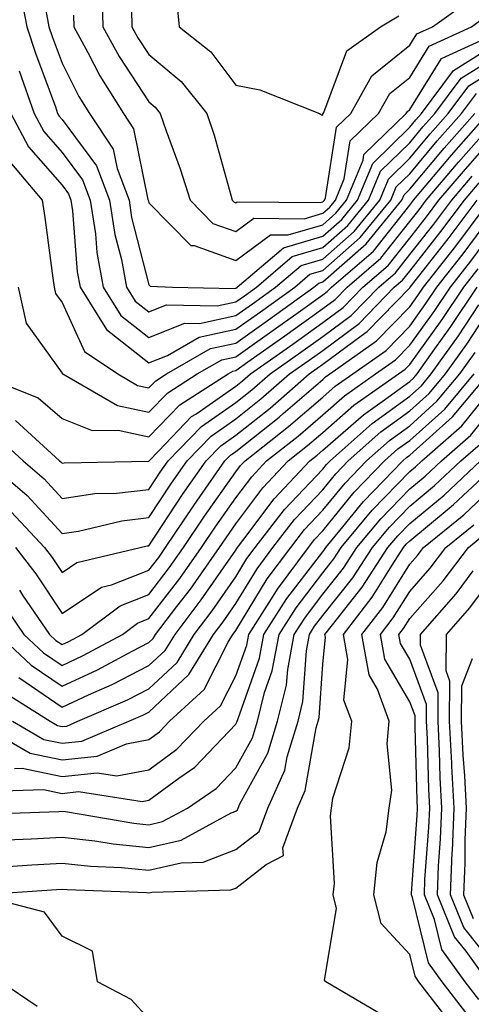
# Model space of a CAD drawing. Units: inches. Extents: x 981683 to 984323, y 7250378 to 7253018.
# Drawn here: x 983443 to 983495, y 7252429 to 7252543 of the extents above; entities that cross this region are included whole.
import ezdxf

# ---------------------------------------------------------------- set-up
doc = ezdxf.new("R2010")
doc.units = ezdxf.units.IN
doc.header["$MEASUREMENT"] = 0
doc.layers.add('Contour_98167250', color=7, linetype='Continuous', true_color=0x414ad1)

msp = doc.modelspace()

# ---------------------------------------------------------------- linework, layer by layer
at = {"layer": 'Contour_98167250'}
for points in [[(983443.03, 7252546.9, 3124), (983444, 7252541.92, 3124), (983445, 7252538.87, 3124), (983447.29, 7252532.68, 3124), (983447.55, 7252531.92, 3124), (983447.73, 7252531.6, 3124), (983448.05, 7252531.23, 3124), (983452.03, 7252525.9, 3124), (983453.53, 7252521.92, 3124), (983454.13, 7252518, 3124), (983454.88, 7252515.09, 3124), (983455.46, 7252511.92, 3124), (983456.45, 7252510.32, 3124), (983458.05, 7252509.07, 3124), (983460.09, 7252509.88, 3124), (983465.89, 7252509.76, 3124), (983468.05, 7252510.22, 3124), (983469.05, 7252510.92, 3124), (983470.42, 7252511.92, 3124), (983474.53, 7252515.44, 3124), (983478.05, 7252516.47, 3124), (983480.95, 7252519.02, 3124), (983483.32, 7252521.92, 3124), (983484.7, 7252525.27, 3124), (983488.05, 7252528.56, 3124), (983489.58, 7252530.39, 3124), (983490.94, 7252531.92, 3124), (983493.98, 7252535.99, 3124), (983498.05, 7252538.54, 3124)], [(983452.62, 7252546.49, 3127), (983452.76, 7252541.92, 3127), (983454.61, 7252538.48, 3127), (983458.05, 7252533.26, 3127), (983458.78, 7252532.65, 3127), (983459.36, 7252531.92, 3127), (983460.03, 7252529.94, 3127), (983461.66, 7252525.53, 3127), (983462.78, 7252521.92, 3127), (983465.4, 7252519.27, 3127), (983468.05, 7252518.32, 3127), (983470.11, 7252519.86, 3127), (983475.92, 7252519.79, 3127), (983478.05, 7252520.43, 3127), (983478.85, 7252521.12, 3127), (983479.51, 7252521.92, 3127), (983480.52, 7252524.39, 3127), (983481.21, 7252528.76, 3127), (983484.47, 7252531.92, 3127), (983485.76, 7252534.21, 3127), (983488.05, 7252536.08, 3127), (983490.29, 7252539.68, 3127), (983495.17, 7252541.92, 3127), (983496.85, 7252543.12, 3127)], [(983456.03, 7252543.94, 3128), (983456.1, 7252541.92, 3128), (983456.78, 7252540.65, 3128), (983458.05, 7252538.72, 3128), (983461.75, 7252535.62, 3128), (983464.72, 7252531.92, 3128), (983465.56, 7252529.43, 3128), (983467.46, 7252522.51, 3128), (983467.64, 7252521.92, 3128), (983467.84, 7252521.71, 3128), (983468.05, 7252521.65, 3128), (983468.21, 7252521.76, 3128), (983477.8, 7252521.67, 3128), (983478.05, 7252521.73, 3128), (983478.15, 7252521.82, 3128), (983478.23, 7252521.92, 3128), (983478.35, 7252522.22, 3128), (983479.64, 7252530.33, 3128), (983481.28, 7252531.92, 3128), (983483.71, 7252536.26, 3128), (983488.05, 7252539.78, 3128), (983488.87, 7252541.1, 3128), (983490.66, 7252541.92, 3128), (983494.96, 7252545.01, 3128)], [(983461.23, 7252545.1, 3129), (983461.53, 7252541.92, 3129), (983465.16, 7252539.03, 3129), (983468.05, 7252535.2, 3129), (983470.79, 7252534.66, 3129), (983477.66, 7252531.92, 3129), (983477.91, 7252531.78, 3129), (983478.05, 7252531.74, 3129), (983478.07, 7252531.9, 3129), (983478.1, 7252531.92, 3129), (983478.16, 7252532.03, 3129), (983480.82, 7252539.15, 3129), (983484.7, 7252541.92, 3129), (983486.79, 7252543.18, 3129)], [(983446.18, 7252543.79, 3125), (983446.55, 7252541.92, 3125), (983446.92, 7252540.79, 3125), (983448.05, 7252537.72, 3125), (983449.99, 7252533.86, 3125), (983451.22, 7252531.92, 3125), (983453.93, 7252527.8, 3125), (983454.38, 7252525.59, 3125), (983455.76, 7252521.92, 3125), (983456.06, 7252519.93, 3125), (983458.05, 7252512.18, 3125), (983458.18, 7252512.05, 3125), (983460.78, 7252511.92, 3125), (983467.9, 7252511.77, 3125), (983468.05, 7252511.8, 3125), (983468.22, 7252511.92, 3125), (983473.52, 7252516.45, 3125), (983478.05, 7252517.79, 3125), (983480.25, 7252519.72, 3125), (983482.05, 7252521.92, 3125), (983483.8, 7252526.17, 3125), (983488.05, 7252530.35, 3125), (983488.76, 7252531.21, 3125), (983489.4, 7252531.92, 3125), (983493.09, 7252536.88, 3125), (983498.05, 7252539.98, 3125)], [(983449.38, 7252543.25, 3126), (983449.42, 7252541.92, 3126), (983451.03, 7252538.94, 3126), (983452.39, 7252536.26, 3126), (983455.11, 7252531.92, 3126), (983456.27, 7252530.14, 3126), (983457.94, 7252522.03, 3126), (983457.98, 7252521.92, 3126), (983457.99, 7252521.86, 3126), (983458.05, 7252521.65, 3126), (983462.86, 7252516.73, 3126), (983463.26, 7252516.71, 3126), (983468.05, 7252515, 3126), (983472.02, 7252517.95, 3126), (983474.06, 7252517.93, 3126), (983478.05, 7252519.11, 3126), (983479.54, 7252520.43, 3126), (983480.77, 7252521.92, 3126), (983482.68, 7252526.55, 3126), (983482.79, 7252527.18, 3126), (983487.66, 7252531.92, 3126), (983487.8, 7252532.17, 3126), (983488.05, 7252532.38, 3126), (983491.7, 7252538.27, 3126), (983496.67, 7252540.54, 3126)], [(983443.14, 7252536.83, 3123), (983444.86, 7252531.92, 3123), (983445.96, 7252529.83, 3123), (983448.05, 7252527.44, 3123), (983450.41, 7252524.28, 3123), (983451.3, 7252521.92, 3123), (983451.89, 7252518.08, 3123), (983452.06, 7252515.93, 3123), (983452.8, 7252511.92, 3123), (983454.8, 7252508.67, 3123), (983458.05, 7252506.13, 3123), (983462.19, 7252507.78, 3123), (983463.88, 7252507.75, 3123), (983468.05, 7252508.64, 3123), (983469.96, 7252510.01, 3123), (983472.63, 7252511.92, 3123), (983475.55, 7252514.42, 3123), (983478.05, 7252515.15, 3123), (983481.65, 7252518.32, 3123), (983484.6, 7252521.92, 3123), (983485.61, 7252524.36, 3123), (983488.05, 7252526.77, 3123), (983490.4, 7252529.57, 3123), (983492.47, 7252531.92, 3123), (983494.86, 7252535.11, 3123), (983498.05, 7252537.11, 3123)], [(983442.17, 7252531.92, 3122), (983444.2, 7252528.07, 3122), (983448.05, 7252523.66, 3122), (983448.79, 7252522.66, 3122), (983449.08, 7252521.92, 3122), (983449.26, 7252520.71, 3122), (983449.81, 7252513.68, 3122), (983450.13, 7252511.92, 3122), (983453.16, 7252507.03, 3122), (983458.05, 7252503.2, 3122), (983460.17, 7252504.04, 3122), (983463.82, 7252506.15, 3122), (983468.05, 7252507.07, 3122), (983470.89, 7252509.08, 3122), (983474.84, 7252511.92, 3122), (983476.57, 7252513.4, 3122), (983478.05, 7252513.84, 3122), (983482.35, 7252517.62, 3122), (983485.87, 7252521.92, 3122), (983486.51, 7252523.46, 3122), (983488.05, 7252524.98, 3122), (983491.21, 7252528.76, 3122), (983494.02, 7252531.92, 3122), (983495.74, 7252534.23, 3122)], [(983442.25, 7252526.12, 3121), (983445.76, 7252521.92, 3121), (983446.06, 7252519.93, 3121), (983447, 7252512.97, 3121), (983447.15, 7252511.92, 3121), (983447.31, 7252511.18, 3121), (983448.05, 7252510.15, 3121), (983450.65, 7252504.52, 3121), (983454.47, 7252501.92, 3121), (983456.74, 7252500.61, 3121), (983458.05, 7252500.33, 3121), (983458.83, 7252501.14, 3121), (983460.06, 7252501.92, 3121), (983465.12, 7252504.85, 3121), (983468.05, 7252505.48, 3121), (983471.82, 7252508.15, 3121), (983477.03, 7252511.92, 3121), (983477.58, 7252512.39, 3121), (983478.05, 7252512.53, 3121), (983483.05, 7252516.92, 3121), (983487.15, 7252521.92, 3121), (983487.42, 7252522.55, 3121), (983488.05, 7252523.19, 3121), (983492.03, 7252527.94, 3121), (983495.55, 7252531.92, 3121)], [(983443.01, 7252511.92, 3120), (983443.92, 7252507.79, 3120), (983448.05, 7252502.03, 3120), (983448.08, 7252501.95, 3120), (983448.13, 7252501.92, 3120), (983454.42, 7252498.29, 3120), (983458.05, 7252497.51, 3120), (983460.21, 7252499.76, 3120), (983463.61, 7252501.92, 3120), (983466.42, 7252503.55, 3120), (983468.05, 7252503.9, 3120), (983472.74, 7252507.23, 3120), (983474.95, 7252508.82, 3120), (983478.05, 7252511.05, 3120), (983478.55, 7252511.42, 3120), (983479.04, 7252511.92, 3120), (983483.89, 7252516.08, 3120), (983488.05, 7252521.36, 3120), (983488.29, 7252521.68, 3120), (983488.48, 7252521.92, 3120), (983490.78, 7252524.65, 3120), (983492.85, 7252527.12, 3120), (983497.09, 7252531.92, 3120)], [(983438.31, 7252501.92, 3119), (983445.32, 7252499.19, 3119), (983448.05, 7252496.78, 3119), (983451.53, 7252495.4, 3119), (983454.51, 7252495.46, 3119), (983458.05, 7252494.69, 3119), (983461.59, 7252498.38, 3119), (983467.15, 7252501.92, 3119), (983467.72, 7252502.25, 3119), (983468.05, 7252502.32, 3119), (983469.43, 7252503.3, 3119), (983473.67, 7252506.3, 3119), (983478.05, 7252509.45, 3119), (983479.47, 7252510.5, 3119), (983480.84, 7252511.92, 3119), (983484.72, 7252515.25, 3119), (983488.05, 7252519.47, 3119), (983489.13, 7252520.84, 3119), (983489.94, 7252521.92, 3119), (983493.66, 7252526.31, 3119), (983498.05, 7252531.28, 3119)], [(983442.69, 7252496.56, 3118), (983447.78, 7252491.92, 3118), (983447.92, 7252491.79, 3118), (983448.05, 7252491.66, 3118), (983448.28, 7252491.69, 3118), (983457.99, 7252491.86, 3118), (983458.05, 7252491.86, 3118), (983458.07, 7252491.9, 3118), (983458.09, 7252491.92, 3118), (983459.14, 7252493.01, 3118), (983462.96, 7252497.01, 3118), (983463.43, 7252497.3, 3118), (983468.05, 7252500.51, 3118), (983468.83, 7252501.14, 3118), (983469.73, 7252501.92, 3118), (983474.6, 7252505.37, 3118), (983478.05, 7252507.85, 3118), (983480.38, 7252509.59, 3118), (983482.66, 7252511.92, 3118), (983485.56, 7252514.41, 3118), (983488.05, 7252517.56, 3118), (983489.97, 7252520, 3118), (983491.42, 7252521.92, 3118), (983494.46, 7252525.51, 3118), (983498.05, 7252529.59, 3118)], [(983439.35, 7252491.92, 3116), (983444.04, 7252487.91, 3116), (983448.05, 7252483.54, 3116), (983449.94, 7252483.81, 3116), (983454.95, 7252485.02, 3116), (983458.05, 7252485.38, 3116), (983460.64, 7252489.33, 3116), (983462.44, 7252491.92, 3116), (983465.2, 7252494.77, 3116), (983468.05, 7252496.75, 3116), (983470.92, 7252499.05, 3116), (983474.23, 7252501.92, 3116), (983476.47, 7252503.5, 3116), (983478.05, 7252504.64, 3116), (983482.22, 7252507.75, 3116), (983486.28, 7252511.92, 3116), (983487.24, 7252512.73, 3116), (983488.05, 7252513.77, 3116), (983491.65, 7252518.32, 3116), (983494.36, 7252521.92, 3116), (983496.05, 7252523.92, 3116)], [(983440.68, 7252494.55, 3117), (983443.57, 7252491.92, 3117), (983445.98, 7252489.85, 3117), (983448.05, 7252487.59, 3117), (983451.83, 7252488.14, 3117), (983454.32, 7252488.19, 3117), (983458.05, 7252488.62, 3117), (983459.36, 7252490.61, 3117), (983460.27, 7252491.92, 3117), (983464.09, 7252495.88, 3117), (983468.05, 7252498.64, 3117), (983469.88, 7252500.09, 3117), (983471.98, 7252501.92, 3117), (983475.54, 7252504.43, 3117), (983478.05, 7252506.25, 3117), (983481.3, 7252508.67, 3117), (983484.48, 7252511.92, 3117), (983486.4, 7252513.57, 3117), (983488.05, 7252515.67, 3117), (983490.81, 7252519.16, 3117), (983492.88, 7252521.92, 3117), (983495.25, 7252524.72, 3117)], [(983442.19, 7252486.06, 3115), (983446.04, 7252481.92, 3115), (983446.92, 7252480.79, 3115), (983448.05, 7252479.07, 3115), (983449.76, 7252480.21, 3115), (983457.06, 7252481.92, 3115), (983457.85, 7252482.12, 3115), (983458.05, 7252482.13, 3115), (983461.92, 7252488.05, 3115), (983464.62, 7252491.92, 3115), (983466.31, 7252493.66, 3115), (983468.05, 7252494.88, 3115), (983471.98, 7252497.99, 3115), (983476.48, 7252501.92, 3115), (983477.4, 7252502.57, 3115), (983478.05, 7252503.03, 3115), (983482.45, 7252506.32, 3115), (983483.16, 7252506.81, 3115), (983488.05, 7252511.86, 3115), (983488.08, 7252511.89, 3115), (983488.09, 7252511.92, 3115), (983488.25, 7252512.12, 3115), (983492.49, 7252517.48, 3115), (983495.82, 7252521.92, 3115)], [(983442.69, 7252481.92, 3114), (983445.03, 7252478.9, 3114), (983448.05, 7252474.33, 3114), (983452.6, 7252477.37, 3114), (983453.76, 7252477.63, 3114), (983458.05, 7252479.31, 3114), (983459.18, 7252480.79, 3114), (983459.97, 7252481.92, 3114), (983463.2, 7252486.77, 3114), (983463.9, 7252487.77, 3114), (983466.8, 7252491.92, 3114), (983467.42, 7252492.55, 3114), (983468.05, 7252492.99, 3114), (983473.02, 7252496.95, 3114), (983473.51, 7252497.38, 3114), (983478.05, 7252501.3, 3114), (983478.38, 7252501.59, 3114), (983478.85, 7252501.92, 3114), (983484.24, 7252505.73, 3114), (983488.05, 7252509.64, 3114), (983489, 7252510.97, 3114), (983489.64, 7252511.92, 3114), (983493.34, 7252516.63, 3114), (983495.05, 7252518.92, 3114), (983497.3, 7252521.92, 3114)], [(983443.15, 7252477.02, 3113), (983443.51, 7252476.46, 3113), (983446.6, 7252471.92, 3113), (983447.35, 7252471.22, 3113), (983448.05, 7252470.75, 3113), (983448.85, 7252471.12, 3113), (983450.34, 7252471.92, 3113), (983454.74, 7252475.23, 3113), (983458.05, 7252476.53, 3113), (983460.39, 7252479.58, 3113), (983462.04, 7252481.92, 3113), (983464.44, 7252485.53, 3113), (983468.05, 7252490.64, 3113), (983468.6, 7252491.37, 3113), (983469.11, 7252491.92, 3113), (983474.11, 7252495.86, 3113), (983478.05, 7252499.26, 3113), (983479.47, 7252500.5, 3113), (983481.49, 7252501.92, 3113), (983485.34, 7252504.63, 3113), (983488.05, 7252507.44, 3113), (983489.92, 7252510.05, 3113), (983491.18, 7252511.92, 3113), (983494.21, 7252515.76, 3113), (983498.05, 7252520.93, 3113)], [(983441.38, 7252475.25, 3112), (983443.66, 7252471.92, 3112), (983445.93, 7252469.8, 3112), (983448.05, 7252468.35, 3112), (983450.49, 7252469.48, 3112), (983455.01, 7252471.92, 3112), (983456.74, 7252473.23, 3112), (983458.05, 7252473.74, 3112), (983461.6, 7252478.37, 3112), (983464.1, 7252481.92, 3112), (983465.68, 7252484.29, 3112), (983468.05, 7252487.64, 3112), (983469.88, 7252490.09, 3112), (983471.59, 7252491.92, 3112), (983475.21, 7252494.76, 3112), (983478.05, 7252497.22, 3112), (983480.56, 7252499.41, 3112), (983484.11, 7252501.92, 3112), (983486.42, 7252503.55, 3112), (983488.05, 7252505.22, 3112), (983490.85, 7252509.12, 3112), (983492.73, 7252511.92, 3112), (983495.07, 7252514.9, 3112), (983498.05, 7252518.9, 3112)], [(983440.71, 7252471.92, 3111), (983444.51, 7252468.38, 3111), (983448.05, 7252465.95, 3111), (983452.13, 7252467.84, 3111), (983456.14, 7252470.01, 3111), (983458.05, 7252470.99, 3111), (983458.53, 7252471.44, 3111), (983458.82, 7252471.92, 3111), (983461.26, 7252475.13, 3111), (983462.82, 7252477.15, 3111), (983466.17, 7252481.92, 3111), (983466.92, 7252483.05, 3111), (983468.05, 7252484.64, 3111), (983471.17, 7252488.8, 3111), (983474.08, 7252491.92, 3111), (983476.3, 7252493.67, 3111), (983478.05, 7252495.18, 3111), (983481.64, 7252498.33, 3111), (983486.75, 7252501.92, 3111), (983487.51, 7252502.46, 3111), (983488.05, 7252503.01, 3111), (983491.78, 7252508.19, 3111), (983494.28, 7252511.92, 3111), (983495.94, 7252514.03, 3111)], [(983443.08, 7252466.95, 3110), (983448.05, 7252463.56, 3110), (983451.1, 7252464.97, 3110), (983453.82, 7252466.15, 3110), (983458.05, 7252468.33, 3110), (983459.91, 7252470.06, 3110), (983461.05, 7252471.92, 3110), (983464.07, 7252475.9, 3110), (983468.05, 7252481.64, 3110), (983468.16, 7252481.81, 3110), (983468.24, 7252481.92, 3110), (983468.85, 7252482.72, 3110), (983472.44, 7252487.53, 3110), (983476.57, 7252491.92, 3110), (983477.4, 7252492.57, 3110), (983478.05, 7252493.14, 3110), (983482.74, 7252497.23, 3110), (983484.88, 7252498.75, 3110), (983488.05, 7252501.06, 3110), (983488.51, 7252501.46, 3110), (983488.89, 7252501.92, 3110), (983490.95, 7252504.82, 3110), (983492.71, 7252507.26, 3110), (983495.82, 7252511.92, 3110)], [(983442.34, 7252461.92, 3108), (983445.96, 7252459.83, 3108), (983448.05, 7252459.39, 3108), (983450.34, 7252459.63, 3108), (983455.72, 7252461.92, 3108), (983457.35, 7252462.62, 3108), (983458.05, 7252462.98, 3108), (983462.66, 7252467.31, 3108), (983465.49, 7252471.92, 3108), (983466.59, 7252473.38, 3108), (983468.05, 7252475.47, 3108), (983470.49, 7252479.48, 3108), (983472.32, 7252481.92, 3108), (983474.81, 7252485.16, 3108), (983478.05, 7252488.59, 3108), (983479.54, 7252490.43, 3108), (983480.98, 7252491.92, 3108), (983484.73, 7252495.24, 3108), (983488.05, 7252497.66, 3108), (983490.3, 7252499.67, 3108), (983492.18, 7252501.92, 3108), (983494.62, 7252505.35, 3108), (983498.05, 7252510.56, 3108)], [(983441.4, 7252465.27, 3109), (983446.68, 7252461.92, 3109), (983447.55, 7252461.42, 3109), (983448.05, 7252461.31, 3109), (983448.6, 7252461.37, 3109), (983449.89, 7252461.92, 3109), (983455.58, 7252464.39, 3109), (983458.05, 7252465.66, 3109), (983461.28, 7252468.69, 3109), (983463.26, 7252471.92, 3109), (983465.34, 7252474.63, 3109), (983468.05, 7252478.56, 3109), (983469.32, 7252480.65, 3109), (983470.28, 7252481.92, 3109), (983473.66, 7252486.31, 3109), (983478.05, 7252490.96, 3109), (983478.48, 7252491.49, 3109), (983478.89, 7252491.92, 3109), (983483.74, 7252496.23, 3109), (983488.05, 7252499.36, 3109), (983489.41, 7252500.56, 3109), (983490.53, 7252501.92, 3109), (983493.66, 7252506.31, 3109), (983496.01, 7252509.88, 3109)], [(983438.13, 7252461.84, 3107), (983444.37, 7252458.24, 3107), (983448.05, 7252457.47, 3107), (983452.08, 7252457.89, 3107), (983455.46, 7252459.33, 3107), (983458.05, 7252459.83, 3107), (983459.26, 7252460.71, 3107), (983460.41, 7252461.92, 3107), (983464.41, 7252465.56, 3107), (983467.17, 7252471.04, 3107), (983467.71, 7252471.92, 3107), (983467.85, 7252472.12, 3107), (983468.05, 7252472.39, 3107), (983471.66, 7252478.31, 3107), (983474.36, 7252481.92, 3107), (983475.96, 7252484.01, 3107), (983478.05, 7252486.22, 3107), (983480.61, 7252489.36, 3107), (983483.08, 7252491.92, 3107), (983485.72, 7252494.25, 3107), (983488.05, 7252495.96, 3107), (983491.19, 7252498.78, 3107), (983493.83, 7252501.92, 3107), (983495.58, 7252504.39, 3107)], [(983440.01, 7252453.88, 3105), (983445.91, 7252454.06, 3105), (983448.05, 7252453.61, 3105), (983449.94, 7252453.81, 3105), (983457.28, 7252452.69, 3105), (983458.05, 7252452.84, 3105), (983461.49, 7252455.36, 3105), (983463.34, 7252456.63, 3105), (983468.05, 7252461.58, 3105), (983468.17, 7252461.8, 3105), (983468.21, 7252461.92, 3105), (983468.26, 7252462.13, 3105), (983470.77, 7252469.2, 3105), (983471.27, 7252471.92, 3105), (983473.92, 7252476.05, 3105), (983478.05, 7252481.45, 3105), (983478.26, 7252481.71, 3105), (983478.39, 7252481.92, 3105), (983480.01, 7252483.88, 3105), (983482.74, 7252487.23, 3105), (983487.26, 7252491.92, 3105), (983487.68, 7252492.29, 3105), (983488.05, 7252492.56, 3105), (983492.99, 7252496.98, 3105), (983497.12, 7252501.92, 3105)], [(983442.6, 7252456.47, 3106), (983443.47, 7252456.5, 3106), (983448.05, 7252455.54, 3106), (983452.09, 7252455.96, 3106), (983454.35, 7252455.62, 3106), (983458.05, 7252456.33, 3106), (983461.27, 7252458.7, 3106), (983464.37, 7252461.92, 3106), (983466.29, 7252463.68, 3106), (983468.05, 7252467.15, 3106), (983469.3, 7252470.67, 3106), (983469.53, 7252471.92, 3106), (983472.14, 7252476.01, 3106), (983472.83, 7252477.14, 3106), (983476.4, 7252481.92, 3106), (983477.11, 7252482.86, 3106), (983478.05, 7252483.84, 3106), (983481.67, 7252488.3, 3106), (983485.17, 7252491.92, 3106), (983486.69, 7252493.28, 3106), (983488.05, 7252494.26, 3106), (983492.09, 7252497.88, 3106), (983495.47, 7252501.92, 3106)], [(983438.76, 7252451.21, 3104), (983447.67, 7252451.54, 3104), (983448.05, 7252451.56, 3104), (983448.45, 7252451.52, 3104), (983456.3, 7252450.17, 3104), (983458.05, 7252450, 3104), (983459.61, 7252450.36, 3104), (983462.48, 7252451.92, 3104), (983465.79, 7252454.18, 3104), (983468.05, 7252456.56, 3104), (983469.95, 7252460.02, 3104), (983470.54, 7252461.92, 3104), (983471.35, 7252465.22, 3104), (983472.24, 7252467.73, 3104), (983473.02, 7252471.92, 3104), (983474.98, 7252474.99, 3104), (983478.05, 7252479, 3104), (983479.34, 7252480.63, 3104), (983480.18, 7252481.92, 3104), (983483.74, 7252486.23, 3104), (983488.05, 7252490.68, 3104), (983488.73, 7252491.24, 3104), (983489.46, 7252491.92, 3104), (983494.04, 7252495.93, 3104), (983498.05, 7252500.89, 3104)], [(983441.69, 7252448.28, 3103), (983444.51, 7252448.38, 3103), (983448.05, 7252448.57, 3103), (983451.82, 7252448.15, 3103), (983453.92, 7252447.79, 3103), (983458.05, 7252447.39, 3103), (983461.74, 7252448.23, 3103), (983467.5, 7252451.37, 3103), (983468.05, 7252451.58, 3103), (983468.24, 7252451.73, 3103), (983468.31, 7252451.92, 3103), (983468.52, 7252452.39, 3103), (983471.74, 7252458.23, 3103), (983472.86, 7252461.92, 3103), (983473.89, 7252466.08, 3103), (983474.02, 7252467.89, 3103), (983474.77, 7252471.92, 3103), (983476.05, 7252473.92, 3103), (983478.05, 7252476.54, 3103), (983480.42, 7252479.55, 3103), (983481.98, 7252481.92, 3103), (983484.72, 7252485.25, 3103), (983488.05, 7252488.69, 3103), (983489.82, 7252490.15, 3103), (983491.7, 7252491.92, 3103), (983495.08, 7252494.89, 3103), (983498.05, 7252498.54, 3103)], [(983441.29, 7252445.16, 3102), (983444.57, 7252445.4, 3102), (983448.05, 7252445.58, 3102), (983451.34, 7252445.21, 3102), (983454.89, 7252445.08, 3102), (983458.05, 7252444.78, 3102), (983461.75, 7252445.62, 3102), (983464.28, 7252445.69, 3102), (983468.05, 7252447.14, 3102), (983470.74, 7252449.23, 3102), (983471.73, 7252451.92, 3102), (983473.68, 7252456.29, 3102), (983473.95, 7252457.82, 3102), (983475.2, 7252461.92, 3102), (983475.76, 7252464.21, 3102), (983476.17, 7252470.04, 3102), (983476.51, 7252471.92, 3102), (983477.11, 7252472.86, 3102), (983478.05, 7252474.09, 3102), (983481.52, 7252478.45, 3102), (983483.76, 7252481.92, 3102), (983485.71, 7252484.26, 3102), (983488.05, 7252486.7, 3102), (983490.91, 7252489.06, 3102), (983493.95, 7252491.92, 3102), (983496.14, 7252493.83, 3102)], [(983458.05, 7252427.65, 3101), (983456.01, 7252429.88, 3101), (983452.15, 7252431.92, 3101), (983451.55, 7252435.42, 3101), (983448.05, 7252437.15, 3101), (983446.05, 7252439.92, 3101), (983438.36, 7252441.92, 3101), (983447.42, 7252442.55, 3101), (983448.05, 7252442.59, 3101), (983448.66, 7252442.53, 3101), (983457.78, 7252442.19, 3101), (983458.05, 7252442.16, 3101), (983458.37, 7252442.24, 3101), (983467.48, 7252442.49, 3101), (983468.05, 7252442.7, 3101), (983471.55, 7252445.42, 3101), (983473.52, 7252446.45, 3101), (983473.46, 7252447.33, 3101), (983475.15, 7252451.92, 3101), (983476.04, 7252453.93, 3101), (983477.29, 7252461.16, 3101), (983477.52, 7252461.92, 3101), (983477.63, 7252462.34, 3101), (983478.05, 7252468.48, 3101), (983478.35, 7252471.62, 3101), (983478.3, 7252471.92, 3101), (983479.15, 7252473.02, 3101), (983482.6, 7252477.37, 3101), (983485.55, 7252481.92, 3101), (983486.68, 7252483.29, 3101), (983488.05, 7252484.7, 3101), (983492.01, 7252487.96, 3101), (983496.2, 7252491.92, 3101)], [(983484.46, 7252428.33, 3100), (983478.4, 7252431.92, 3100), (983478.24, 7252432.11, 3100), (983479.63, 7252440.34, 3100), (983479.25, 7252441.92, 3100), (983479.38, 7252443.25, 3100), (983478.93, 7252451.04, 3100), (983479.05, 7252451.92, 3100), (983479.21, 7252453.08, 3100), (983481.1, 7252458.87, 3100), (983481.38, 7252461.92, 3100), (983480.49, 7252464.36, 3100), (983480.95, 7252469.02, 3100), (983480.43, 7252471.92, 3100), (983483.75, 7252476.22, 3100), (983486.03, 7252479.9, 3100), (983487.35, 7252481.92, 3100), (983487.66, 7252482.31, 3100), (983488.05, 7252482.71, 3100), (983492.59, 7252486.46, 3100), (983493.1, 7252486.87, 3100), (983498.05, 7252491.51, 3100)], [(983492.64, 7252427.33, 3099), (983489.11, 7252431.92, 3099), (983488.67, 7252432.55, 3099), (983488.05, 7252435.07, 3099), (983484.75, 7252438.62, 3099), (983483.94, 7252441.92, 3099), (983484.31, 7252445.66, 3099), (983485.33, 7252449.2, 3099), (983485.7, 7252451.92, 3099), (983485.99, 7252453.98, 3099), (983485.45, 7252459.32, 3099), (983485.7, 7252461.92, 3099), (983484.34, 7252465.63, 3099), (983483.39, 7252467.26, 3099), (983482.55, 7252471.92, 3099), (983484.95, 7252475.02, 3099), (983488.05, 7252480.03, 3099), (983488.94, 7252481.03, 3099), (983489.62, 7252481.92, 3099), (983494.26, 7252485.71, 3099), (983498.05, 7252489.25, 3099)], [(983494.5, 7252428.37, 3098), (983491.77, 7252431.92, 3098), (983490.21, 7252434.08, 3098), (983488.36, 7252441.61, 3098), (983488.24, 7252441.92, 3098), (983488.25, 7252442.12, 3098), (983488.92, 7252451.05, 3098), (983488.96, 7252451.92, 3098), (983488.91, 7252452.78, 3098), (983488.68, 7252461.29, 3098), (983488.66, 7252461.92, 3098), (983488.66, 7252462.53, 3098), (983488.05, 7252464.15, 3098), (983485.2, 7252469.07, 3098), (983484.68, 7252471.92, 3098), (983486.15, 7252473.82, 3098), (983488.05, 7252476.88, 3098), (983490.41, 7252479.56, 3098), (983492.22, 7252481.92, 3098), (983495.43, 7252484.54, 3098)], [(983496, 7252429.87, 3097), (983494.42, 7252431.92, 3097), (983491.75, 7252435.62, 3097), (983490.9, 7252439.07, 3097), (983489.74, 7252441.92, 3097), (983489.81, 7252443.68, 3097), (983490.27, 7252449.7, 3097), (983490.35, 7252451.92, 3097), (983490.24, 7252454.11, 3097), (983490.08, 7252459.89, 3097), (983489.98, 7252461.92, 3097), (983489.99, 7252463.86, 3097), (983488.05, 7252469.06, 3097), (983487, 7252470.87, 3097), (983486.81, 7252471.92, 3097), (983487.35, 7252472.62, 3097), (983488.05, 7252473.75, 3097), (983491.89, 7252478.08, 3097), (983494.81, 7252481.92, 3097), (983496.59, 7252483.38, 3097)], [(983497.07, 7252431.92, 3096), (983494.53, 7252435.44, 3096), (983493.22, 7252437.09, 3096), (983491.24, 7252441.92, 3096), (983491.38, 7252445.25, 3096), (983491.61, 7252448.36, 3096), (983491.75, 7252451.92, 3096), (983491.57, 7252455.44, 3096), (983491.49, 7252458.48, 3096), (983491.31, 7252461.92, 3096), (983491.34, 7252465.21, 3096), (983489.28, 7252470.69, 3096), (983489.3, 7252471.92, 3096), (983493.39, 7252476.58, 3096), (983495.36, 7252479.23, 3096)], [(983498.05, 7252433.43, 3095), (983494.28, 7252438.15, 3095), (983492.74, 7252441.92, 3095), (983492.94, 7252446.81, 3095), (983492.96, 7252447.01, 3095), (983493.15, 7252451.92, 3095), (983492.89, 7252456.76, 3095), (983492.88, 7252457.09, 3095), (983492.64, 7252461.92, 3095), (983492.68, 7252466.55, 3095), (983492.23, 7252467.74, 3095), (983492.3, 7252471.92, 3095), (983494.98, 7252474.99, 3095), (983498.05, 7252479.11, 3095)], [(983495.25, 7252469.12, 3094), (983494, 7252465.97, 3094), (983493.97, 7252461.92, 3094), (983494.16, 7252458.03, 3094), (983494.35, 7252455.62, 3094), (983494.55, 7252451.92, 3094), (983494.41, 7252448.28, 3094), (983494.4, 7252445.57, 3094), (983494.24, 7252441.92, 3094), (983495.34, 7252439.21, 3094)], [(983445.2, 7252429.07, 3102), (983441.02, 7252431.92, 3102)]]:
    msp.add_polyline3d(points, dxfattribs=at)

doc.saveas('drawing.dxf')
